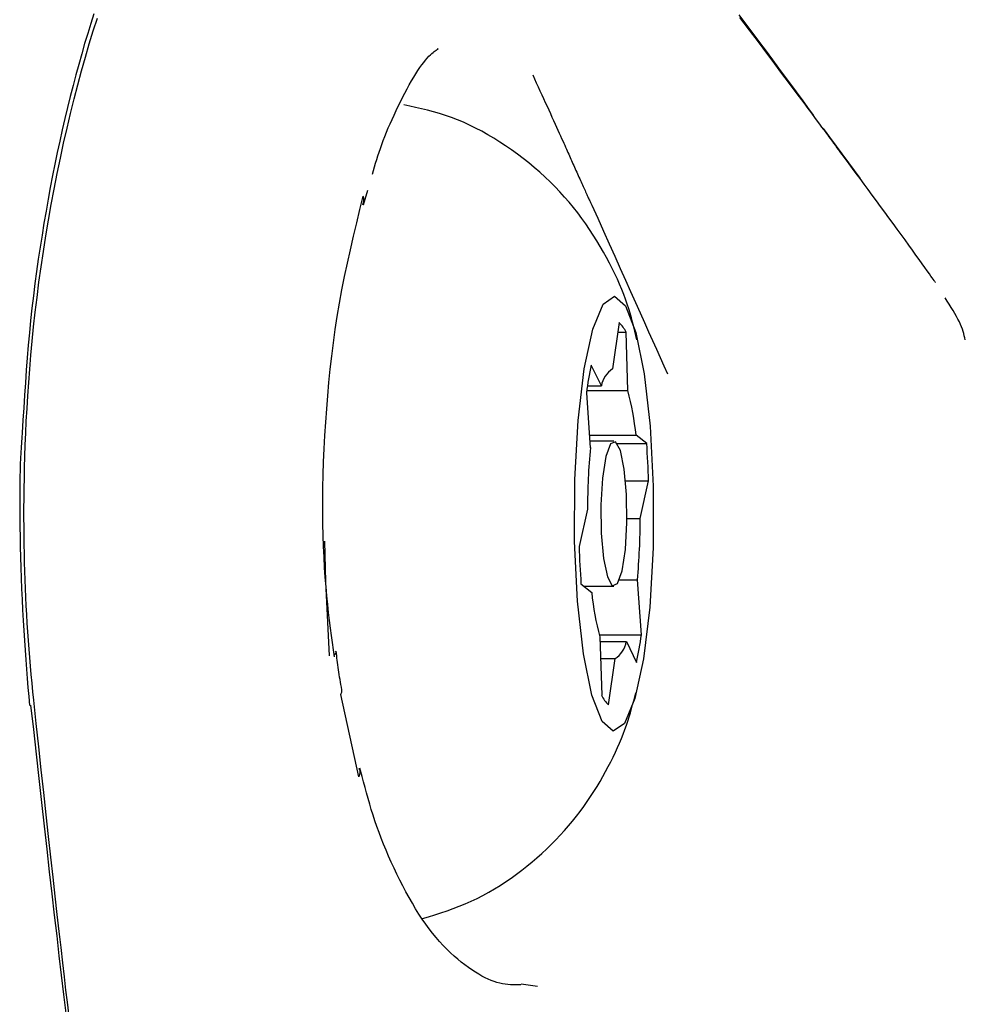
# Model space of a CAD drawing. Extents: x -3716 to 8148, y -1970 to 2344.
# Drawn here: x 2325 to 2345, y 1594 to 1614 of the extents above; entities that cross this region are included whole.
import ezdxf

# ---------------------------------------------------------------- set-up
doc = ezdxf.new("R2010")
doc.units = 0

msp = doc.modelspace()

# ---------------------------------------------------------------- linework, layer by layer
at = {"color": 7, "linetype": 'Continuous'}
for p, q in [((2342.079, 1611.657), (2341.875, 1611.935)), ((2342.014, 1611.733), (2342.621, 1610.909)), ((2332.365, 1610.359), (2332.453, 1610.661)), ((2337.651, 1607.924), (2337.512, 1606.966)), ((2337.622, 1607.723), (2337.792, 1607.723)), ((2337.828, 1606.518), (2337.792, 1607.723)), ((2337.282, 1606.615), (2337.073, 1607.044)), ((2336.993, 1606.615), (2337.282, 1606.615)), ((2336.971, 1606.473), (2337.053, 1605.337)), ((2336.978, 1606.518), (2337.828, 1606.518)), ((2337.034, 1605.599), (2337.999, 1605.599)), ((2338.219, 1605.42), (2337.999, 1605.599)), ((2337.54, 1605.47), (2337.044, 1605.47)), ((2337.61, 1605.42), (2338.219, 1605.42)), ((2337.783, 1604.649), (2338.258, 1604.649)), ((2338.086, 1603.873), (2338.258, 1604.649)), ((2336.993, 1604.067), (2336.821, 1603.291)), ((2337.812, 1603.873), (2338.086, 1603.873)), ((2336.86, 1602.52), (2337.081, 1602.341)), ((2336.922, 1602.47), (2337.54, 1602.47)), ((2337.652, 1602.603), (2338.026, 1602.603)), ((2338.108, 1601.467), (2338.026, 1602.603)), ((2337.238, 1601.467), (2338.108, 1601.467)), ((2337.251, 1601.422), (2337.288, 1600.217)), ((2337.254, 1601.325), (2337.798, 1601.325)), ((2337.798, 1601.325), (2338.006, 1600.896)), ((2337.265, 1600.974), (2337.567, 1600.974)), ((2337.429, 1600.017), (2337.567, 1600.974)), ((2332.268, 1598.532), (2331.894, 1600.234)), ((2332.338, 1598.537), (2332.29, 1598.71)), ((2335.626, 1594.247), (2335.963, 1594.202))]:
    msp.add_line(p, q, dxfattribs=at)
for points in [[(2326.792, 1614.313), (2326.728, 1614.11), (2326.665, 1613.903), (2326.602, 1613.694), (2326.541, 1613.481), (2326.481, 1613.265), (2326.421, 1613.047), (2326.363, 1612.825), (2326.305, 1612.601), (2326.249, 1612.374), (2326.194, 1612.145), (2326.14, 1611.913), (2326.088, 1611.679), (2326.037, 1611.442), (2325.987, 1611.203), (2325.939, 1610.963), (2325.893, 1610.72), (2325.847, 1610.476), (2325.804, 1610.23), (2325.762, 1609.983), (2325.721, 1609.734), (2325.682, 1609.485), (2325.645, 1609.234), (2325.609, 1608.983), (2325.576, 1608.73), (2325.544, 1608.477), (2325.514, 1608.222), (2325.486, 1607.967), (2325.46, 1607.711), (2325.437, 1607.455), (2325.415, 1607.197), (2325.396, 1606.939), (2325.377, 1606.681), (2325.36, 1606.422), (2325.344, 1606.163), (2325.328, 1605.904), (2325.312, 1605.645)], [(2341.668, 1612.217), (2341.552, 1612.375), (2341.435, 1612.534), (2341.317, 1612.694), (2341.198, 1612.857), (2341.076, 1613.021), (2340.952, 1613.189), (2340.824, 1613.361), (2340.693, 1613.537), (2340.557, 1613.719), (2340.418, 1613.905), (2340.274, 1614.096), (2340.126, 1614.292)], [(2325.549, 1600.114), (2325.533, 1600.29), (2325.516, 1600.466), (2325.5, 1600.643), (2325.484, 1600.819), (2325.469, 1600.996), (2325.455, 1601.173), (2325.441, 1601.35), (2325.428, 1601.528), (2325.416, 1601.706), (2325.405, 1601.885), (2325.396, 1602.064), (2325.387, 1602.243), (2325.379, 1602.423), (2325.372, 1602.603), (2325.366, 1602.784), (2325.361, 1602.964), (2325.356, 1603.145), (2325.353, 1603.327), (2325.35, 1603.511), (2325.349, 1603.697), (2325.348, 1603.888), (2325.348, 1604.083), (2325.35, 1604.284), (2325.352, 1604.491), (2325.356, 1604.706), (2325.361, 1604.928), (2325.367, 1605.157), (2325.375, 1605.394), (2325.385, 1605.637), (2325.397, 1605.888), (2325.411, 1606.146), (2325.427, 1606.411), (2325.446, 1606.684), (2325.467, 1606.962), (2325.491, 1607.247), (2325.518, 1607.538), (2325.548, 1607.835), (2325.581, 1608.137), (2325.618, 1608.445), (2325.658, 1608.757), (2325.702, 1609.074), (2325.749, 1609.394), (2325.8, 1609.717), (2325.855, 1610.04), (2325.912, 1610.364), (2325.972, 1610.687), (2326.035, 1611.008), (2326.101, 1611.325), (2326.168, 1611.638), (2326.239, 1611.946), (2326.311, 1612.25), (2326.385, 1612.549), (2326.461, 1612.842), (2326.539, 1613.13), (2326.618, 1613.413), (2326.699, 1613.689), (2326.781, 1613.96), (2326.865, 1614.223)], [(2342.014, 1611.733), (2341.99, 1611.765), (2341.966, 1611.798), (2341.94, 1611.834), (2341.911, 1611.873), (2341.878, 1611.917), (2341.841, 1611.967), (2341.798, 1612.025), (2341.749, 1612.091), (2341.692, 1612.167), (2341.628, 1612.254), (2341.554, 1612.354), (2341.47, 1612.467), (2341.375, 1612.595), (2341.268, 1612.738), (2341.147, 1612.899), (2341.013, 1613.079), (2340.864, 1613.278), (2340.702, 1613.495), (2340.527, 1613.728), (2340.341, 1613.975), (2340.145, 1614.235)], [(2332.551, 1610.997), (2332.572, 1611.071), (2332.594, 1611.145), (2332.616, 1611.22), (2332.638, 1611.295), (2332.662, 1611.372), (2332.687, 1611.449), (2332.714, 1611.528), (2332.743, 1611.609), (2332.773, 1611.691), (2332.806, 1611.776), (2332.84, 1611.862), (2332.877, 1611.949), (2332.915, 1612.038), (2332.955, 1612.127), (2332.996, 1612.217), (2333.039, 1612.308), (2333.083, 1612.4), (2333.127, 1612.491), (2333.173, 1612.581), (2333.219, 1612.67), (2333.266, 1612.757), (2333.312, 1612.84), (2333.358, 1612.921), (2333.403, 1612.997), (2333.447, 1613.069), (2333.49, 1613.135), (2333.532, 1613.197), (2333.572, 1613.254), (2333.611, 1613.306), (2333.648, 1613.353), (2333.684, 1613.395), (2333.717, 1613.431), (2333.748, 1613.463), (2333.776, 1613.489), (2333.802, 1613.511), (2333.826, 1613.529), (2333.846, 1613.544), (2333.864, 1613.556), (2333.879, 1613.565), (2333.89, 1613.572), (2333.898, 1613.578), (2333.903, 1613.581), (2333.906, 1613.584), (2333.906, 1613.586), (2333.905, 1613.586), (2333.902, 1613.587), (2333.898, 1613.586), (2333.894, 1613.586)], [(2335.862, 1613.046), (2335.899, 1612.964), (2335.937, 1612.882), (2335.975, 1612.8), (2336.012, 1612.719), (2336.049, 1612.638), (2336.086, 1612.558), (2336.122, 1612.479), (2336.158, 1612.4), (2336.193, 1612.323), (2336.228, 1612.247), (2336.261, 1612.173), (2336.294, 1612.101), (2336.325, 1612.031), (2336.355, 1611.964), (2336.384, 1611.901), (2336.411, 1611.841), (2336.437, 1611.784), (2336.46, 1611.731), (2336.483, 1611.682), (2336.503, 1611.635), (2336.523, 1611.591), (2336.541, 1611.55), (2336.559, 1611.511), (2336.575, 1611.474), (2336.591, 1611.439), (2336.606, 1611.405), (2336.621, 1611.372), (2336.636, 1611.339), (2336.65, 1611.307), (2336.664, 1611.275), (2336.679, 1611.243), (2336.693, 1611.21), (2336.709, 1611.176), (2336.724, 1611.142), (2336.74, 1611.107), (2336.756, 1611.071), (2336.772, 1611.036), (2336.788, 1611), (2336.803, 1610.965), (2336.819, 1610.931), (2336.834, 1610.897), (2336.849, 1610.865), (2336.864, 1610.833), (2336.878, 1610.801), (2336.892, 1610.771), (2336.905, 1610.741), (2336.918, 1610.711), (2336.931, 1610.683), (2336.944, 1610.655), (2336.956, 1610.627), (2336.968, 1610.6), (2336.98, 1610.575), (2336.991, 1610.55), (2337.002, 1610.526), (2337.012, 1610.504), (2337.022, 1610.483), (2337.031, 1610.463), (2337.04, 1610.445), (2337.048, 1610.428), (2337.056, 1610.411), (2337.064, 1610.396), (2337.072, 1610.381), (2337.08, 1610.366), (2337.087, 1610.352)], [(2338.013, 1607.568), (2337.993, 1607.658), (2337.972, 1607.748), (2337.95, 1607.838), (2337.927, 1607.93), (2337.903, 1608.022), (2337.876, 1608.116), (2337.847, 1608.211), (2337.816, 1608.308), (2337.782, 1608.407), (2337.744, 1608.508), (2337.703, 1608.611), (2337.659, 1608.716), (2337.612, 1608.823), (2337.561, 1608.931), (2337.508, 1609.042), (2337.45, 1609.154), (2337.39, 1609.268), (2337.326, 1609.383), (2337.258, 1609.499), (2337.188, 1609.616), (2337.115, 1609.732), (2337.038, 1609.849), (2336.959, 1609.964), (2336.877, 1610.079), (2336.792, 1610.192), (2336.704, 1610.303), (2336.614, 1610.413), (2336.521, 1610.521), (2336.424, 1610.627), (2336.325, 1610.731), (2336.223, 1610.834), (2336.117, 1610.935), (2336.008, 1611.034), (2335.896, 1611.131), (2335.781, 1611.226), (2335.664, 1611.318), (2335.545, 1611.408), (2335.425, 1611.495), (2335.303, 1611.579), (2335.18, 1611.659), (2335.056, 1611.737), (2334.932, 1611.81), (2334.808, 1611.88), (2334.683, 1611.946), (2334.558, 1612.008), (2334.433, 1612.066), (2334.309, 1612.119), (2334.184, 1612.167), (2334.06, 1612.21), (2333.936, 1612.249), (2333.813, 1612.285), (2333.689, 1612.317), (2333.566, 1612.346), (2333.443, 1612.374), (2333.32, 1612.401), (2333.198, 1612.427)], [(2344.187, 1608.755), (2344.182, 1608.762), (2344.176, 1608.771), (2344.168, 1608.782), (2344.157, 1608.798), (2344.141, 1608.819), (2344.121, 1608.848), (2344.094, 1608.886), (2344.06, 1608.933), (2344.018, 1608.992), (2343.969, 1609.062), (2343.912, 1609.141), (2343.85, 1609.228), (2343.783, 1609.322), (2343.711, 1609.422), (2343.635, 1609.526), (2343.557, 1609.635), (2343.476, 1609.746), (2343.394, 1609.859), (2343.31, 1609.974), (2343.225, 1610.09), (2343.139, 1610.207), (2343.053, 1610.325), (2342.966, 1610.442), (2342.88, 1610.559), (2342.794, 1610.676), (2342.71, 1610.79), (2342.628, 1610.902), (2342.549, 1611.008), (2342.474, 1611.11), (2342.404, 1611.205), (2342.34, 1611.292), (2342.283, 1611.369), (2342.233, 1611.437), (2342.189, 1611.496), (2342.151, 1611.548), (2342.118, 1611.592), (2342.089, 1611.632), (2342.062, 1611.668), (2342.038, 1611.701), (2342.014, 1611.733)], [(2331.764, 1601.013), (2331.744, 1601.158), (2331.723, 1601.305), (2331.703, 1601.453), (2331.683, 1601.606), (2331.664, 1601.763), (2331.645, 1601.926), (2331.626, 1602.095), (2331.609, 1602.273), (2331.592, 1602.46), (2331.576, 1602.656), (2331.562, 1602.86), (2331.55, 1603.073), (2331.539, 1603.295), (2331.531, 1603.524), (2331.526, 1603.761), (2331.523, 1604.005), (2331.523, 1604.257), (2331.527, 1604.515), (2331.533, 1604.778), (2331.542, 1605.045), (2331.554, 1605.316), (2331.569, 1605.589), (2331.586, 1605.863), (2331.605, 1606.138), (2331.627, 1606.412), (2331.652, 1606.686), (2331.679, 1606.959), (2331.709, 1607.232), (2331.743, 1607.506), (2331.781, 1607.779), (2331.823, 1608.053), (2331.87, 1608.328), (2331.921, 1608.603), (2331.976, 1608.879), (2332.035, 1609.155), (2332.096, 1609.432), (2332.161, 1609.709), (2332.226, 1609.986), (2332.293, 1610.264), (2332.361, 1610.541)], [(2337.087, 1610.352), (2337.207, 1610.084), (2337.326, 1609.818), (2337.443, 1609.555), (2337.559, 1609.296), (2337.672, 1609.044), (2337.781, 1608.8), (2337.886, 1608.565), (2337.986, 1608.34), (2338.081, 1608.128), (2338.171, 1607.927), (2338.257, 1607.735), (2338.34, 1607.551), (2338.419, 1607.373), (2338.497, 1607.2), (2338.573, 1607.029), (2338.648, 1606.861)], [(2344.803, 1607.567), (2344.793, 1607.61), (2344.782, 1607.653), (2344.771, 1607.697), (2344.758, 1607.742), (2344.743, 1607.788), (2344.725, 1607.836), (2344.705, 1607.886), (2344.68, 1607.939), (2344.652, 1607.994), (2344.621, 1608.052), (2344.586, 1608.113), (2344.549, 1608.175), (2344.51, 1608.238), (2344.47, 1608.303), (2344.428, 1608.368), (2344.386, 1608.433)], [(2325.312, 1605.645), (2325.305, 1605.545), (2325.298, 1605.445), (2325.291, 1605.341), (2325.285, 1605.233), (2325.279, 1605.119), (2325.273, 1604.999), (2325.269, 1604.87), (2325.265, 1604.732), (2325.263, 1604.582), (2325.261, 1604.422), (2325.26, 1604.253), (2325.26, 1604.074), (2325.262, 1603.888), (2325.264, 1603.694), (2325.267, 1603.493), (2325.272, 1603.286), (2325.277, 1603.074), (2325.284, 1602.857), (2325.291, 1602.639), (2325.3, 1602.419), (2325.309, 1602.199), (2325.319, 1601.981), (2325.331, 1601.765), (2325.343, 1601.554), (2325.356, 1601.348), (2325.37, 1601.146), (2325.384, 1600.949), (2325.399, 1600.755), (2325.415, 1600.565), (2325.431, 1600.376), (2325.447, 1600.188), (2325.463, 1600.002)], [(2331.661, 1601.035), (2331.587, 1602.565), (2331.569, 1603.404)], [(2331.76, 1601.043), (2331.766, 1601.05), (2331.772, 1601.057), (2331.778, 1601.064), (2331.783, 1601.071), (2331.788, 1601.078), (2331.792, 1601.084), (2331.795, 1601.09), (2331.798, 1601.095), (2331.799, 1601.1), (2331.799, 1601.105), (2331.798, 1601.109), (2331.797, 1601.113), (2331.795, 1601.116), (2331.793, 1601.12), (2331.791, 1601.123), (2331.788, 1601.126)], [(2331.92, 1600.332), (2331.91, 1600.385), (2331.9, 1600.437), (2331.89, 1600.489), (2331.881, 1600.541), (2331.872, 1600.593), (2331.863, 1600.644), (2331.855, 1600.695), (2331.847, 1600.745), (2331.84, 1600.794), (2331.834, 1600.843), (2331.828, 1600.892), (2331.822, 1600.94), (2331.817, 1600.987), (2331.812, 1601.034), (2331.807, 1601.082), (2331.802, 1601.129)], [(2333.582, 1595.597), (2333.71, 1595.636), (2333.838, 1595.676), (2333.966, 1595.717), (2334.093, 1595.76), (2334.219, 1595.805), (2334.345, 1595.852), (2334.469, 1595.902), (2334.592, 1595.956), (2334.714, 1596.015), (2334.835, 1596.076), (2334.954, 1596.142), (2335.072, 1596.211), (2335.188, 1596.283), (2335.302, 1596.358), (2335.415, 1596.436), (2335.526, 1596.516), (2335.635, 1596.598), (2335.742, 1596.683), (2335.848, 1596.769), (2335.951, 1596.857), (2336.052, 1596.947), (2336.151, 1597.038), (2336.247, 1597.131), (2336.34, 1597.225), (2336.431, 1597.321), (2336.519, 1597.418), (2336.604, 1597.516), (2336.687, 1597.615), (2336.767, 1597.715), (2336.844, 1597.815), (2336.919, 1597.917), (2336.991, 1598.019), (2337.06, 1598.122), (2337.127, 1598.225), (2337.192, 1598.329), (2337.254, 1598.432), (2337.313, 1598.535), (2337.37, 1598.638), (2337.424, 1598.74), (2337.476, 1598.84), (2337.525, 1598.939), (2337.572, 1599.037), (2337.616, 1599.134), (2337.657, 1599.229), (2337.696, 1599.323), (2337.733, 1599.415), (2337.767, 1599.506), (2337.798, 1599.595), (2337.828, 1599.682), (2337.855, 1599.768), (2337.881, 1599.853), (2337.905, 1599.937), (2337.928, 1600.02), (2337.95, 1600.103), (2337.972, 1600.185), (2337.993, 1600.267)], [(2325.485, 1600.015), (2325.542, 1599.506), (2325.598, 1598.999), (2325.654, 1598.496), (2325.709, 1597.999), (2325.764, 1597.509), (2325.818, 1597.03), (2325.871, 1596.562), (2325.923, 1596.108), (2325.974, 1595.669), (2326.024, 1595.243), (2326.072, 1594.83), (2326.12, 1594.426), (2326.167, 1594.03), (2326.214, 1593.64), (2326.26, 1593.253), (2326.307, 1592.869)], [(2326.273, 1593.633), (2326.246, 1593.866), (2326.216, 1594.119), (2326.184, 1594.392), (2326.15, 1594.685), (2326.114, 1594.998), (2326.076, 1595.331), (2326.036, 1595.684), (2325.994, 1596.058), (2325.95, 1596.452), (2325.904, 1596.865), (2325.856, 1597.296), (2325.807, 1597.743), (2325.757, 1598.202), (2325.706, 1598.671), (2325.654, 1599.148), (2325.602, 1599.63), (2325.549, 1600.114)], [(2332.267, 1598.702), (2332.272, 1598.694), (2332.276, 1598.687), (2332.28, 1598.679), (2332.284, 1598.671), (2332.287, 1598.663), (2332.29, 1598.654), (2332.292, 1598.645), (2332.292, 1598.635), (2332.292, 1598.624), (2332.29, 1598.612), (2332.288, 1598.6), (2332.285, 1598.587), (2332.281, 1598.574), (2332.277, 1598.56), (2332.273, 1598.546), (2332.269, 1598.533)], [(2332.269, 1598.532), (2332.269, 1598.532), (2332.269, 1598.532), (2332.269, 1598.532), (2332.269, 1598.532), (2332.269, 1598.532), (2332.269, 1598.532), (2332.269, 1598.532), (2332.269, 1598.532), (2332.269, 1598.532), (2332.269, 1598.532), (2332.269, 1598.532), (2332.269, 1598.532), (2332.268, 1598.532), (2332.268, 1598.532), (2332.268, 1598.532), (2332.268, 1598.532), (2332.268, 1598.532), (2332.268, 1598.532), (2332.268, 1598.532), (2332.268, 1598.532), (2332.268, 1598.532), (2332.268, 1598.532), (2332.268, 1598.532), (2332.268, 1598.532)], [(2335.619, 1594.228), (2335.565, 1594.227), (2335.512, 1594.227), (2335.458, 1594.227), (2335.403, 1594.229), (2335.349, 1594.233), (2335.293, 1594.239), (2335.237, 1594.248), (2335.18, 1594.26), (2335.122, 1594.275), (2335.063, 1594.295), (2335.003, 1594.318), (2334.941, 1594.345), (2334.878, 1594.375), (2334.813, 1594.41), (2334.746, 1594.448), (2334.678, 1594.49), (2334.607, 1594.536), (2334.535, 1594.585), (2334.461, 1594.639), (2334.387, 1594.696), (2334.312, 1594.757), (2334.236, 1594.823), (2334.161, 1594.891), (2334.086, 1594.964), (2334.012, 1595.041), (2333.938, 1595.121), (2333.865, 1595.206), (2333.793, 1595.294), (2333.722, 1595.387), (2333.651, 1595.484), (2333.581, 1595.585), (2333.511, 1595.691), (2333.443, 1595.8), (2333.375, 1595.914), (2333.308, 1596.031), (2333.243, 1596.15), (2333.179, 1596.272), (2333.116, 1596.395), (2333.055, 1596.519), (2332.996, 1596.643), (2332.939, 1596.767), (2332.884, 1596.891), (2332.831, 1597.014), (2332.781, 1597.136), (2332.733, 1597.258), (2332.687, 1597.379), (2332.643, 1597.499), (2332.602, 1597.618), (2332.564, 1597.735), (2332.527, 1597.852), (2332.493, 1597.967), (2332.46, 1598.082), (2332.428, 1598.196), (2332.397, 1598.31), (2332.367, 1598.424), (2332.338, 1598.537)]]:
    msp.add_lwpolyline(points, dxfattribs=at)
for points in [[(2337.32, 1608.306), (2337.552, 1608.47), (2337.782, 1608.269), (2337.993, 1607.719), (2338.167, 1606.866), (2338.291, 1605.779), (2338.353, 1604.544), (2338.35, 1603.264), (2338.281, 1602.04), (2338.151, 1600.973), (2337.973, 1600.149), (2337.759, 1599.634), (2337.528, 1599.471), (2337.297, 1599.672), (2337.086, 1600.221), (2336.912, 1601.074), (2336.789, 1602.161), (2336.726, 1603.396), (2336.73, 1604.676), (2336.799, 1605.9), (2336.928, 1606.967), (2337.107, 1607.791)], [(2337.613, 1602.525), (2337.708, 1602.788), (2337.778, 1603.232), (2337.811, 1603.788), (2337.803, 1604.371), (2337.755, 1604.894), (2337.674, 1605.276), (2337.573, 1605.459), (2337.467, 1605.415), (2337.371, 1605.152), (2337.302, 1604.708), (2337.268, 1604.152), (2337.276, 1603.569), (2337.324, 1603.046), (2337.405, 1602.664), (2337.506, 1602.481)]]:
    msp.add_lwpolyline(points, close=True, dxfattribs=at)
for centre, radius, start, end in [((2332.054, 1610.463), 0.317, 341.1505, 14.2974), ((2337.219, 1607.469), 0.627, 23.9314, 46.47), ((2345.208, 1605.294), 8.321, 167.8556, 171.8491), ((2337.8, 1606.526), 0.526, 123.1957, 170.2402), ((2332.198, 1604.998), 5.831, 5.9123, 15.1105), ((2351.772, 1604.008), 14.778, 174.8384, 179.771), ((2318.614, 1604.042), 19.653, 1.7711, 4.0214), ((2323.308, 1603.932), 14.778, 354.8384, 359.771), ((2356.465, 1603.898), 19.653, 181.7711, 184.0214), ((2342.881, 1602.942), 5.831, 185.9123, 195.1105), ((2329.872, 1602.646), 8.321, 347.8556, 351.8491), ((2337.279, 1601.414), 0.526, 303.1957, 350.2402), ((2331.786, 1600.31), 0.132, 324.6087, 9.3329), ((2337.86, 1600.471), 0.627, 203.9314, 226.47)]:
    msp.add_arc(centre, radius, start, end, dxfattribs=at)

doc.saveas('drawing.dxf')
